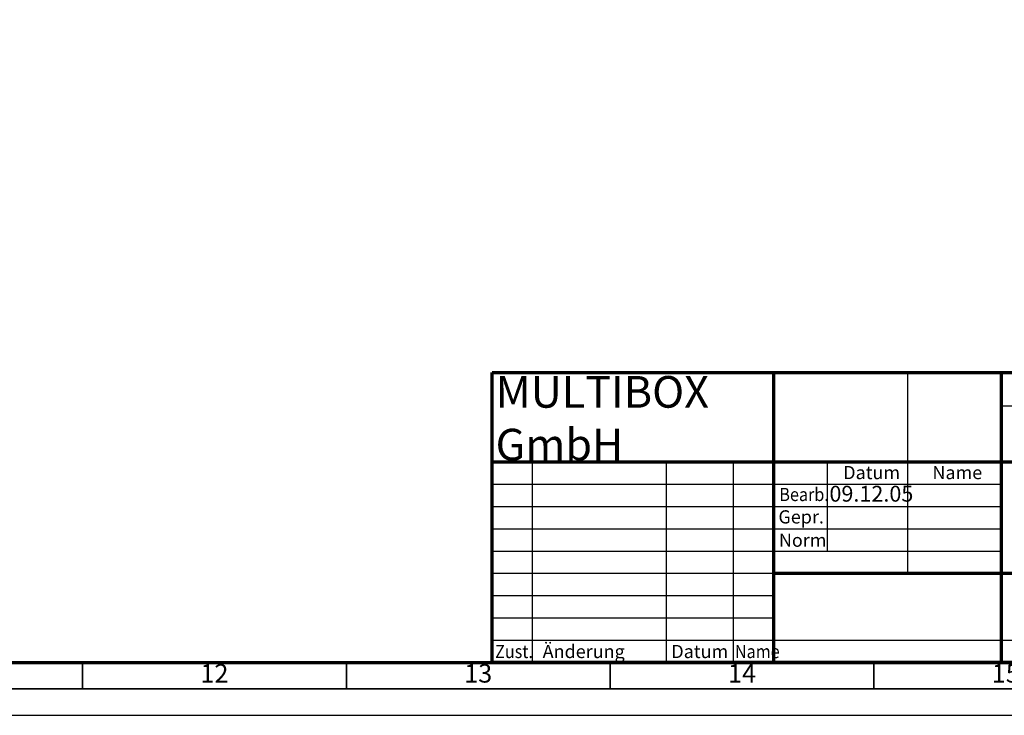
# Model space of a CAD drawing. Extents: x 0 to 841, y 0 to 594.
# Drawn here: x 559 to 745, y 0 to 132 of the extents above; entities that cross this region are included whole.
import ezdxf
from ezdxf.enums import TextEntityAlignment as Align

# ---------------------------------------------------------------- set-up
doc = ezdxf.new("R2010")
doc.units = 0
doc.header["$LTSCALE"] = 0.25
for name, color, linetype, lineweight in [('SCHRIFT-025', 191, 'CONTINUOUS', 25), ('SCHRIFT-035', 122, 'CONTINUOUS', 35), ('XKANTEN-025', 5, 'CONTINUOUS', 25), ('XKANTEN-035', 80, 'CONTINUOUS', 35), ('XKANTEN-07', 3, 'CONTINUOUS', 70)]:
    doc.layers.add(name, color=color, linetype=linetype, lineweight=lineweight)
doc.styles.get("Standard").update_dxf_attribs({"font": 'isocp.shx'})

msp = doc.modelspace()

# ---------------------------------------------------------------- linework, layer by layer
at = {"layer": 'XKANTEN-025', "color": 7}
for p, q in [((726.86, 64.99), (726.86, 26.92)), ((744.64, 58.65), (831, 58.65)), ((655.74, 48.07), (655.74, 10)), ((681.14, 48.07), (681.14, 10)), ((693.84, 48.07), (693.84, 10)), ((711.62, 48.07), (711.62, 31.15)), ((648.12, 43.84), (744.64, 43.84)), ((648.12, 39.61), (744.64, 39.61)), ((648.12, 35.38), (744.64, 35.38)), ((648.12, 31.15), (744.64, 31.15)), ((648.12, 26.92), (701.46, 26.92)), ((648.12, 22.69), (701.46, 22.69)), ((648.12, 18.46), (701.46, 18.46)), ((648.12, 14.23), (831, 14.23))]:
    msp.add_line(p, q, dxfattribs=at)
msp.add_lwpolyline([(0, 0), (841, 0), (841, 594), (0, 594)], close=True, dxfattribs=at)
at = {"layer": 'XKANTEN-035', "color": 7}
for p, q in [((570.5, 5), (570.5, 10)), ((620.5, 5), (620.5, 10)), ((670.5, 5), (670.5, 10)), ((720.5, 5), (720.5, 10))]:
    msp.add_line(p, q, dxfattribs=at)
msp.add_lwpolyline([(15, 5), (836, 5), (836, 589), (15, 589)], close=True, dxfattribs=at)
at = {"layer": 'XKANTEN-07', "color": 7}
for p, q in [((701.46, 64.99), (701.46, 10)), ((744.64, 64.99), (744.64, 10)), ((648.12, 48.07), (831, 48.07)), ((701.46, 26.92), (831, 26.92))]:
    msp.add_line(p, q, dxfattribs=at)
for points in [[(20, 10), (831, 10), (831, 584), (20, 584)], [(648.12, 64.99), (831, 64.99), (831, 10), (648.12, 10)]]:
    msp.add_lwpolyline(points, close=True, dxfattribs=at)

# ---------------------------------------------------------------- texts
at = {"layer": 'SCHRIFT-025', "color": 7}
for s, p in [('Datum', (714.68, 44.77)), ('Name', (731.59, 44.77)), ('Gepr.', (702.4, 36.37)), ('Norm', (702.49, 31.95)), ('Änderung', (657.71, 10.85)), ('Datum', (682.1, 10.85))]:
    msp.add_text(s, height=2.5, dxfattribs=at).set_placement(p)
at = {"layer": 'SCHRIFT-025', "color": 7, "width": 0.9}
for s, p in [('Bearb.', (702.57, 40.62)), ('Zust.', (648.7, 10.85)), ('Name', (694.15, 10.85))]:
    msp.add_text(s, height=2.5, dxfattribs=at).set_placement(p)
at = {"layer": 'SCHRIFT-025', "color": 7, "attachment_point": 1}
for s, insert, char_height, width in [('MULTIBOX GmbH', (648.79, 64.32), 6, 51.5629), ('09.12.05', (712.07, 43.51), 3, 14.4767)]:
    msp.add_mtext(s, dxfattribs=dict(at, insert=insert, char_height=char_height, width=width))
at = {"layer": 'SCHRIFT-035', "color": 7}
for s, p in [('12', (595.5, 7.5)), ('13', (645.5, 7.5)), ('14', (695.5, 7.5)), ('15', (745.5, 7.5))]:
    msp.add_text(s, height=3.5, dxfattribs=at).set_placement(p, align=Align.MIDDLE)

doc.saveas('drawing.dxf')
